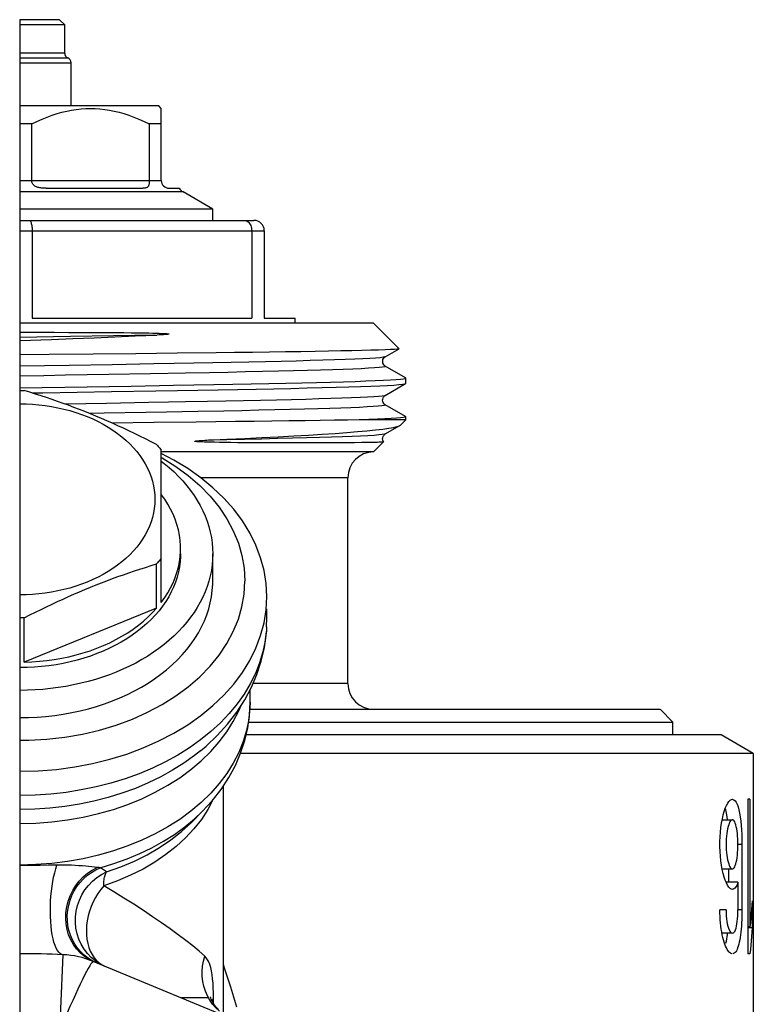
# Model space of a CAD drawing. Units: millimetres. Extents: x 0 to 420, y 0 to 297.
# Drawn here: x 229 to 258, y 172 to 210 of the extents above; entities that cross this region are included whole.
import ezdxf

# ---------------------------------------------------------------- set-up
doc = ezdxf.new("R2010")
doc.units = ezdxf.units.MM
doc.header["$LTSCALE"] = 23.1
doc.layers.get('0').update_dxf_attribs({"linetype": 'CONTINUOUS'})

msp = doc.modelspace()

# ---------------------------------------------------------------- linework, layer by layer
at = {"color": 7, "linetype": 'Continuous'}
for p, q in [((229.123, 210.224), (229.123, 99.924)), ((230.673, 210.224), (229.123, 210.224)), ((230.673, 210.224), (230.873, 210.024)), ((230.873, 210.024), (229.123, 210.024)), ((230.873, 208.924), (230.873, 210.024)), ((230.873, 208.924), (229.123, 208.924)), ((229.123, 208.739), (230.998, 208.739)), ((229.123, 208.553), (231.123, 208.553)), ((231.123, 206.874), (231.123, 208.553)), ((234.522, 206.874), (229.123, 206.874)), ((234.623, 206.774), (234.523, 206.874)), ((234.623, 203.974), (234.623, 206.774)), ((229.588, 206.174), (229.123, 206.174)), ((229.588, 203.974), (229.588, 206.174)), ((234.623, 206.174), (234.157, 206.174)), ((229.588, 203.963), (229.123, 203.963)), ((229.588, 203.974), (234.157, 203.974)), ((234.623, 203.963), (234.157, 203.963)), ((230.145, 203.674), (233.9, 203.674)), ((234.923, 203.674), (235.314, 203.674)), ((235.473, 203.53), (229.123, 203.53)), ((236.623, 202.866), (235.473, 203.53)), ((236.623, 202.866), (229.123, 202.866)), ((236.623, 202.424), (236.623, 202.866)), ((229.123, 202.424), (238.223, 202.424)), ((229.123, 202.024), (238.623, 202.024)), ((229.609, 202.024), (229.609, 198.624)), ((238.136, 202.024), (238.136, 198.624)), ((238.623, 202.024), (238.623, 198.624)), ((229.609, 198.624), (238.136, 198.624)), ((238.623, 198.624), (239.823, 198.624)), ((239.823, 198.424), (239.823, 198.624)), ((242.872, 198.424), (229.123, 198.424)), ((243.862, 197.435), (242.873, 198.424)), ((229.123, 198.074), (229.827, 198.074)), ((231.096, 197.907), (229.123, 197.874)), ((229.827, 198.074), (230.458, 198.074)), ((230.458, 198.074), (231.017, 198.073)), ((231.017, 198.073), (231.511, 198.071)), ((232.765, 197.936), (231.096, 197.907)), ((231.511, 198.071), (232.024, 198.069)), ((232.024, 198.069), (232.458, 198.067)), ((232.458, 198.067), (232.821, 198.064)), ((234.383, 197.964), (232.765, 197.936)), ((232.821, 198.064), (233.17, 198.061)), ((233.17, 198.061), (233.454, 198.058)), ((233.454, 198.058), (233.718, 198.055)), ((233.718, 198.055), (233.94, 198.051)), ((233.94, 198.051), (234.133, 198.048)), ((234.133, 198.048), (234.298, 198.044)), ((234.298, 198.044), (234.436, 198.04)), ((234.436, 198.04), (234.535, 198.037)), ((234.545, 197.972), (234.453, 197.967)), ((234.535, 198.037), (234.605, 198.034)), ((234.608, 197.975), (234.545, 197.972)), ((234.605, 198.034), (234.656, 198.032)), ((234.657, 197.978), (234.608, 197.975)), ((234.656, 198.032), (234.701, 198.03)), ((234.695, 197.98), (234.657, 197.978)), ((234.728, 197.983), (234.695, 197.98)), ((234.701, 198.03), (234.734, 198.028)), ((234.753, 197.984), (234.728, 197.983)), ((234.734, 198.028), (234.757, 198.027)), ((234.774, 197.986), (234.753, 197.984)), ((234.757, 198.027), (234.779, 198.026)), ((234.792, 197.987), (234.774, 197.986)), ((234.779, 198.026), (234.799, 198.024)), ((234.805, 197.989), (234.792, 197.987)), ((234.799, 198.024), (234.812, 198.023)), ((234.817, 197.99), (234.805, 197.989)), ((234.812, 198.023), (234.823, 198.023)), ((234.827, 197.991), (234.817, 197.99)), ((234.823, 198.023), (234.834, 198.022)), ((234.838, 197.992), (234.827, 197.991)), ((234.834, 198.022), (234.844, 198.021)), ((234.846, 197.993), (234.838, 197.992)), ((234.854, 197.994), (234.846, 197.993)), ((234.863, 197.995), (234.854, 197.994)), ((229.123, 197.75), (230.363, 197.799)), ((233.637, 197.244), (231.974, 197.226)), ((235.237, 197.261), (233.637, 197.244)), ((236.753, 197.279), (235.237, 197.261)), ((243.327, 197.123), (243.86, 197.431)), ((243.862, 197.435), (243.86, 197.431)), ((231.039, 196.787), (229.123, 196.755)), ((232.714, 196.816), (231.039, 196.787)), ((234.338, 196.844), (232.714, 196.816)), ((244.117, 196.299), (243.327, 196.756)), ((234.205, 196.461), (232.581, 196.432)), ((235.566, 196.486), (234.205, 196.461)), ((236.498, 196.504), (235.566, 196.486)), ((231.741, 195.959), (233.447, 195.987)), ((233.447, 195.987), (235.094, 196.015)), ((243.327, 195.623), (244.117, 196.079)), ((244.123, 196.086), (244.123, 196.293)), ((229.123, 195.813), (229.182, 195.813)), ((229.182, 195.813), (229.242, 195.813)), ((229.242, 195.813), (229.302, 195.812)), ((232.685, 195.768), (234.415, 195.797)), ((236.046, 195.825), (236.839, 195.84)), ((232.5, 195.312), (230.886, 195.284)), ((234.123, 195.341), (232.5, 195.312)), ((236.416, 195.383), (235.568, 195.367)), ((244.117, 194.799), (243.327, 195.256)), ((237.057, 195.015), (236.043, 194.995)), ((244.117, 194.799), (244.123, 194.793)), ((244.123, 194.674), (244.123, 194.793)), ((234.351, 194.566), (232.705, 194.548)), ((235.982, 194.584), (234.351, 194.566)), ((237.508, 194.602), (235.982, 194.584)), ((244.123, 194.674), (242.316, 194.674)), ((243.327, 194.123), (243.892, 194.449)), ((243.892, 194.449), (243.913, 194.465)), ((243.913, 194.465), (244.123, 194.674)), ((235.974, 193.853), (235.984, 193.854)), ((235.984, 193.854), (235.993, 193.855)), ((235.993, 193.855), (236.003, 193.856)), ((236.006, 193.825), (235.996, 193.826)), ((236.003, 193.856), (236.013, 193.857)), ((236.017, 193.824), (236.006, 193.825)), ((236.013, 193.857), (236.028, 193.859)), ((236.028, 193.823), (236.017, 193.824)), ((236.028, 193.859), (236.043, 193.86)), ((236.046, 193.822), (236.028, 193.823)), ((236.043, 193.86), (236.059, 193.861)), ((236.064, 193.82), (236.046, 193.822)), ((236.059, 193.861), (236.082, 193.863)), ((236.083, 193.819), (236.064, 193.82)), ((236.082, 193.863), (236.106, 193.865)), ((236.108, 193.818), (236.083, 193.819)), ((236.106, 193.865), (236.139, 193.867)), ((236.142, 193.816), (236.108, 193.818)), ((236.139, 193.867), (236.185, 193.87)), ((236.184, 193.814), (236.142, 193.816)), ((236.239, 193.812), (236.184, 193.814)), ((236.185, 193.87), (236.24, 193.873)), ((236.308, 193.809), (236.239, 193.812)), ((236.24, 193.873), (236.31, 193.877)), ((236.398, 193.806), (236.308, 193.809)), ((236.31, 193.877), (236.394, 193.881)), ((236.394, 193.881), (237.172, 193.917)), ((236.533, 193.803), (236.398, 193.806)), ((236.687, 193.799), (236.533, 193.803)), ((236.879, 193.795), (236.687, 193.799)), ((237.091, 193.792), (236.879, 193.795)), ((237.325, 193.789), (237.091, 193.792)), ((237.594, 193.785), (237.325, 193.789)), ((237.916, 193.782), (237.594, 193.785)), ((238.253, 193.78), (237.916, 193.782)), ((238.619, 193.778), (238.253, 193.78)), ((239.03, 193.776), (238.619, 193.778)), ((239.456, 193.775), (239.03, 193.776)), ((239.864, 193.774), (239.456, 193.775)), ((240.317, 193.774), (239.864, 193.774)), ((240.705, 193.775), (240.317, 193.774)), ((241.111, 193.776), (240.705, 193.775)), ((241.523, 193.779), (241.111, 193.776)), ((241.83, 193.781), (241.523, 193.779)), ((242.128, 193.783), (241.83, 193.781)), ((242.41, 193.786), (242.128, 193.783)), ((242.585, 193.789), (242.41, 193.786)), ((242.747, 193.792), (242.585, 193.789)), ((242.896, 193.795), (242.747, 193.792)), ((242.873, 193.424), (243.262, 193.814)), ((243.026, 193.798), (242.896, 193.795)), ((243.263, 193.815), (243.262, 193.814)), ((234.623, 187.575), (234.623, 193.493)), ((242.873, 193.424), (234.623, 193.424)), ((241.873, 192.424), (236.151, 192.424)), ((241.873, 184.424), (241.873, 192.424)), ((235.373, 189.462), (235.373, 189.674)), ((236.623, 188.402), (236.623, 189.462)), ((234.443, 187.356), (234.443, 189.076)), ((238.696, 187.293), (238.723, 187.801)), ((234.443, 187.356), (229.302, 185.257)), ((238.615, 186.789), (238.696, 187.293)), ((238.723, 186.982), (238.723, 187.333)), ((229.182, 186.975), (229.123, 186.975)), ((229.242, 186.975), (229.182, 186.975)), ((229.302, 186.976), (229.242, 186.975)), ((229.302, 185.257), (229.302, 186.976)), ((238.482, 186.29), (238.615, 186.789)), ((238.709, 186.508), (238.659, 186.079)), ((238.699, 186.337), (238.707, 186.433)), ((238.709, 186.508), (238.707, 186.433)), ((238.709, 186.626), (238.709, 186.508)), ((238.073, 183.698), (238.073, 184.176)), ((241.873, 184.424), (238.189, 184.424)), ((238.073, 183.698), (238.067, 183.477)), ((237.634, 183.36), (237.709, 183.545)), ((238.06, 183.424), (253.997, 183.424)), ((253.998, 183.424), (254.498, 182.924)), ((238.012, 182.924), (254.498, 182.924)), ((254.498, 182.424), (254.498, 182.924)), ((229.123, 182.22), (229.476, 182.22)), ((256.372, 182.424), (237.917, 182.424)), ((257.623, 181.702), (256.373, 182.424)), ((236.151, 181.81), (236.151, 181.809)), ((257.623, 181.702), (237.699, 181.702)), ((257.623, 181.702), (257.623, 171.124)), ((237.023, 180.426), (237.023, 171.591)), ((236.613, 179.884), (236.427, 179.527)), ((257.407, 179.924), (257.407, 173.924)), ((257.494, 179.924), (257.407, 179.924)), ((257.494, 179.924), (257.494, 174.969)), ((236.175, 179.802), (235.774, 179.463)), ((236.427, 179.527), (236.18, 179.144)), ((256.55, 179.52), (256.535, 179.575)), ((235.792, 179.027), (236.211, 179.446)), ((235.909, 179.162), (236.211, 179.446)), ((256.412, 179.124), (256.812, 179.124)), ((256.62, 179.124), (256.604, 179.243)), ((257.164, 178.733), (257.173, 178.553)), ((257.181, 178.174), (257.026, 178.174)), ((257.181, 178.174), (257.181, 175.624)), ((229.37, 177.354), (229.123, 177.354)), ((229.635, 177.355), (229.37, 177.354)), ((229.92, 177.358), (229.635, 177.355)), ((230.231, 177.361), (229.92, 177.358)), ((230.454, 177.364), (230.231, 177.361)), ((230.57, 177.366), (230.454, 177.364)), ((232.171, 177.272), (232.128, 177.276)), ((256.387, 177.362), (256.363, 177.534)), ((256.412, 177.224), (256.812, 177.224)), ((256.672, 176.704), (256.672, 177.225)), ((257.026, 176.704), (256.564, 176.704)), ((257.026, 176.704), (257.026, 175.624)), ((257.583, 175.975), (257.583, 174.931)), ((256.563, 175.624), (256.325, 175.624)), ((257.181, 175.624), (257.026, 175.624)), ((257.181, 175.624), (257.18, 175.494)), ((256.349, 175.119), (256.339, 175.242)), ((256.987, 175.079), (257.001, 175.178)), ((257.173, 175.242), (257.167, 175.118)), ((257.494, 174.969), (257.407, 174.969)), ((257.583, 174.931), (257.407, 174.931)), ((256.799, 174.724), (256.405, 174.724)), ((230.802, 173.886), (230.693, 171.483)), ((231.905, 173.776), (231.754, 173.932)), ((256.64, 174.041), (256.608, 174.092)), ((256.799, 173.924), (256.767, 173.929)), ((257.494, 173.924), (257.407, 173.924)), ((232.115, 173.568), (231.944, 173.65)), ((253.05, 164.897), (231.983, 173.623)), ((232.213, 173.568), (232.326, 173.491)), ((232.446, 173.431), (232.258, 173.523)), ((232.326, 173.491), (232.446, 173.431)), ((236.436, 172.212), (235.406, 172.205)), ((236.535, 172.241), (236.532, 172.248)), ((236.606, 172.073), (236.649, 172.191))]:
    msp.add_line(p, q, dxfattribs=at)
for points in [[(229.588, 206.174), (229.792, 206.272), (229.993, 206.361), (230.19, 206.441), (230.384, 206.512), (230.575, 206.574), (230.763, 206.627), (230.951, 206.672), (231.136, 206.709), (231.321, 206.737), (231.506, 206.758), (231.689, 206.77), (231.873, 206.774), (232.056, 206.77), (232.24, 206.758), (232.424, 206.737), (232.609, 206.709), (232.795, 206.672), (232.982, 206.627), (233.171, 206.574), (233.361, 206.512), (233.555, 206.441), (233.752, 206.361), (233.953, 206.272), (234.157, 206.174)], [(234.157, 206.174), (234.157, 203.972), (234.157, 203.97), (234.157, 203.969), (234.157, 203.967), (234.157, 203.965), (234.156, 203.938)], [(229.588, 203.963), (229.588, 203.965), (229.588, 203.967), (229.588, 203.969), (229.588, 203.97), (229.588, 203.972), (229.588, 203.974)], [(230.145, 203.674), (230.102, 203.675), (230.06, 203.676), (230.019, 203.678), (229.979, 203.681), (229.94, 203.686), (229.903, 203.691), (229.868, 203.699), (229.833, 203.707), (229.801, 203.717), (229.77, 203.729), (229.742, 203.742), (229.715, 203.758), (229.69, 203.775), (229.668, 203.795), (229.648, 203.816), (229.631, 203.838), (229.617, 203.863), (229.606, 203.887), (229.597, 203.912), (229.591, 203.938), (229.588, 203.963)], [(234.156, 203.938), (234.154, 203.912), (234.152, 203.887), (234.149, 203.863), (234.146, 203.839), (234.142, 203.816), (234.137, 203.795), (234.13, 203.776), (234.123, 203.758), (234.113, 203.743), (234.103, 203.729), (234.09, 203.717), (234.076, 203.707), (234.059, 203.699), (234.041, 203.692), (234.022, 203.686), (234.001, 203.681), (233.978, 203.678), (233.953, 203.676), (233.927, 203.675), (233.9, 203.674)], [(229.494, 202.424), (229.508, 202.421), (229.523, 202.411), (229.537, 202.395), (229.55, 202.372), (229.563, 202.343), (229.574, 202.309), (229.584, 202.27), (229.593, 202.227), (229.6, 202.18), (229.605, 202.129), (229.608, 202.077), (229.609, 202.024)], [(237.851, 202.424), (237.888, 202.421), (237.924, 202.411), (237.959, 202.395), (237.992, 202.372), (238.023, 202.343), (238.051, 202.309), (238.076, 202.27), (238.097, 202.227), (238.114, 202.18), (238.126, 202.129), (238.134, 202.077), (238.136, 202.024)], [(230.363, 197.799), (231.193, 197.832), (232.013, 197.865), (232.82, 197.898), (233.611, 197.931), (234.453, 197.967)], [(234.844, 198.021), (234.853, 198.02), (234.858, 198.019), (234.863, 198.019), (234.867, 198.018), (234.872, 198.018), (234.876, 198.017), (234.881, 198.017), (234.885, 198.016), (234.89, 198.015), (234.894, 198.014), (234.899, 198.013), (234.904, 198.012), (234.908, 198.011), (234.91, 198.009), (234.911, 198.007), (234.911, 198.005), (234.909, 198.004), (234.906, 198.003), (234.899, 198.001)], [(234.899, 198.001), (234.896, 198), (234.893, 197.999), (234.889, 197.999), (234.885, 197.998), (234.88, 197.997), (234.876, 197.997), (234.872, 197.996), (234.867, 197.995), (234.863, 197.995)], [(231.974, 197.226), (230.269, 197.209), (229.123, 197.197)], [(243.327, 197.123), (243.313, 197.117), (243.243, 197.103), (243.121, 197.088), (242.949, 197.074), (242.727, 197.06), (242.456, 197.045), (242.136, 197.031), (241.77, 197.017), (241.358, 197.002), (240.901, 196.988), (240.402, 196.974), (239.862, 196.959), (239.284, 196.945), (238.668, 196.931), (238.018, 196.916), (237.336, 196.902), (236.625, 196.887)], [(243.86, 197.431), (243.85, 197.427), (243.79, 197.419), (243.681, 197.41), (243.524, 197.401), (243.318, 197.392), (243.065, 197.384), (242.764, 197.375), (242.418, 197.366), (242.027, 197.357), (241.593, 197.349), (241.117, 197.34), (240.6, 197.331), (240.044, 197.322), (239.452, 197.314), (238.824, 197.305), (238.164, 197.296), (237.472, 197.288), (236.753, 197.279)], [(243.327, 196.756), (243.311, 196.765), (243.295, 196.779), (243.275, 196.8), (243.252, 196.831), (243.233, 196.873), (243.224, 196.918), (243.224, 196.965), (243.236, 197.012), (243.254, 197.051), (243.275, 197.079), (243.294, 197.099), (243.312, 197.114), (243.327, 197.123)], [(236.625, 196.887), (235.886, 196.873), (235.123, 196.859), (234.338, 196.844)], [(243.327, 196.756), (243.332, 196.747), (243.302, 196.733), (243.221, 196.719), (243.089, 196.704), (242.906, 196.69), (242.675, 196.676), (242.394, 196.661), (242.066, 196.647), (241.691, 196.633), (241.271, 196.618), (240.808, 196.604), (240.302, 196.59), (239.756, 196.576), (239.172, 196.561), (238.552, 196.547), (237.898, 196.533), (237.212, 196.518), (236.498, 196.504)], [(232.581, 196.432), (230.907, 196.404), (230.059, 196.389), (229.123, 196.374)], [(229.123, 195.918), (229.999, 195.932), (231.741, 195.959)], [(235.094, 196.015), (235.888, 196.029), (236.659, 196.043), (237.404, 196.057), (238.121, 196.071), (238.807, 196.085), (239.46, 196.099), (240.078, 196.113), (240.658, 196.127), (241.199, 196.141), (241.698, 196.155), (242.155, 196.169), (242.567, 196.183), (242.933, 196.197), (243.251, 196.211), (243.522, 196.225), (243.743, 196.239), (243.914, 196.253), (244.034, 196.267), (244.104, 196.281), (244.123, 196.293)], [(236.839, 195.84), (237.59, 195.854), (238.308, 195.868), (238.998, 195.882), (239.659, 195.897), (240.285, 195.911), (240.871, 195.926), (241.414, 195.94), (241.913, 195.955), (242.363, 195.969), (242.763, 195.983), (243.111, 195.998), (243.409, 196.012), (243.655, 196.026), (243.849, 196.04), (243.992, 196.054), (244.083, 196.069), (244.117, 196.079)], [(244.123, 196.293), (244.122, 196.295), (244.117, 196.299)], [(244.117, 196.079), (244.121, 196.083), (244.123, 196.086)], [(234.443, 193.713), (234.225, 193.824), (234.008, 193.932), (233.793, 194.039), (233.579, 194.143), (233.366, 194.245), (233.153, 194.344), (232.94, 194.443), (232.727, 194.539), (232.514, 194.633), (232.3, 194.725), (232.086, 194.816), (231.872, 194.904), (231.658, 194.991), (231.444, 195.075), (231.231, 195.157), (231.018, 195.237), (230.805, 195.314), (230.592, 195.39), (230.379, 195.464), (230.166, 195.536), (229.952, 195.607), (229.737, 195.676), (229.52, 195.745), (229.302, 195.812)], [(229.603, 195.718), (230.017, 195.725), (232.685, 195.768)], [(234.415, 195.797), (235.248, 195.811), (236.046, 195.825)], [(243.327, 195.623), (243.293, 195.612), (243.204, 195.598), (243.065, 195.583), (242.876, 195.569), (242.637, 195.555), (242.351, 195.54), (242.017, 195.526), (241.637, 195.512), (241.212, 195.498), (240.744, 195.483), (240.235, 195.469), (239.685, 195.455), (239.098, 195.44), (238.475, 195.426), (237.819, 195.412), (237.132, 195.398), (236.416, 195.383)], [(243.327, 195.256), (243.322, 195.259), (243.306, 195.269), (243.288, 195.285), (243.267, 195.309), (243.246, 195.343), (243.229, 195.387), (243.223, 195.433), (243.227, 195.48), (243.241, 195.524), (243.26, 195.56), (243.28, 195.585), (243.299, 195.603), (243.316, 195.616), (243.327, 195.623)], [(229.123, 195.296), (229.373, 195.292), (229.622, 195.279), (229.87, 195.258), (230.116, 195.229), (230.36, 195.191), (230.602, 195.145), (230.839, 195.092), (231.074, 195.03), (231.303, 194.96), (231.528, 194.883), (231.748, 194.798), (231.961, 194.707), (232.168, 194.608), (232.368, 194.502), (232.561, 194.389), (232.745, 194.27), (232.922, 194.145), (233.09, 194.015), (233.249, 193.878), (233.399, 193.737), (233.539, 193.591), (233.669, 193.44), (233.789, 193.284), (233.898, 193.126), (233.996, 192.963), (234.084, 192.798), (234.16, 192.629), (234.224, 192.459), (234.278, 192.286), (234.319, 192.112), (234.349, 191.937), (234.367, 191.76), (234.373, 191.584), (234.367, 191.407), (234.349, 191.231), (234.319, 191.055), (234.278, 190.881), (234.224, 190.708), (234.16, 190.538), (234.084, 190.369), (233.996, 190.204), (233.898, 190.041), (233.789, 189.883), (233.669, 189.727), (233.539, 189.577), (233.399, 189.43), (233.249, 189.289), (233.09, 189.152), (232.922, 189.022), (232.745, 188.897), (232.561, 188.778), (232.368, 188.666), (232.168, 188.56), (231.961, 188.461), (231.748, 188.369), (231.528, 188.284), (231.303, 188.207), (231.074, 188.137), (230.839, 188.075), (230.602, 188.022), (230.36, 187.976), (230.116, 187.938), (229.87, 187.909), (229.622, 187.888), (229.373, 187.876), (229.123, 187.871)], [(235.568, 195.367), (234.909, 195.355), (234.123, 195.341)], [(243.327, 195.256), (243.33, 195.244), (243.288, 195.23), (243.196, 195.215), (243.053, 195.201), (242.859, 195.187), (242.617, 195.173), (242.325, 195.158), (241.987, 195.144), (241.602, 195.13), (241.172, 195.115), (240.699, 195.101), (240.185, 195.087), (239.63, 195.072), (239.038, 195.058), (238.41, 195.044), (237.749, 195.029), (237.057, 195.015)], [(234.029, 194.958), (232.399, 194.929), (231.835, 194.92)], [(236.043, 194.995), (234.82, 194.972), (234.029, 194.958)], [(244.123, 194.793), (244.098, 194.779), (244.028, 194.766)], [(237.172, 193.917), (237.864, 193.95), (238.529, 193.983), (239.167, 194.016), (239.774, 194.049), (240.346, 194.082), (240.879, 194.115), (241.374, 194.148), (241.829, 194.181), (242.243, 194.213), (242.613, 194.246), (242.941, 194.279), (243.224, 194.312), (243.461, 194.345), (243.65, 194.378), (243.791, 194.411), (243.882, 194.444), (243.892, 194.449)], [(242.316, 194.674), (241.855, 194.665), (241.349, 194.656), (240.799, 194.647), (240.208, 194.638), (239.579, 194.629), (238.916, 194.62), (238.226, 194.611), (237.508, 194.602)], [(244.028, 194.766), (243.914, 194.753), (243.756, 194.74), (243.555, 194.727), (243.31, 194.714), (243.022, 194.701), (242.69, 194.687), (242.316, 194.674)], [(243.327, 194.123), (243.296, 194.113), (243.21, 194.098), (243.074, 194.084), (242.887, 194.07), (242.652, 194.056), (242.368, 194.041), (242.037, 194.027), (241.659, 194.013), (241.237, 193.998), (240.771, 193.984), (240.264, 193.97), (239.717, 193.956), (239.132, 193.941), (238.511, 193.927), (237.857, 193.913), (237.171, 193.898), (236.457, 193.884)], [(243.223, 193.928), (243.226, 193.975), (243.239, 194.02), (243.258, 194.057), (243.278, 194.083), (243.298, 194.102), (243.315, 194.115), (243.327, 194.123)], [(234.443, 193.713), (234.474, 193.677), (234.505, 193.64), (234.535, 193.604), (234.565, 193.567), (234.594, 193.53), (234.623, 193.493)], [(235.949, 193.831), (235.944, 193.832), (235.94, 193.832), (235.937, 193.833), (235.933, 193.834), (235.929, 193.835), (235.925, 193.836), (235.923, 193.838), (235.921, 193.84), (235.921, 193.841), (235.924, 193.843)], [(235.924, 193.843), (235.928, 193.845), (235.933, 193.846), (235.938, 193.847), (235.944, 193.848), (235.949, 193.849), (235.954, 193.85), (235.959, 193.851), (235.964, 193.852), (235.969, 193.852), (235.974, 193.853)], [(235.996, 193.826), (235.986, 193.827), (235.981, 193.827), (235.976, 193.828), (235.971, 193.828), (235.966, 193.829), (235.962, 193.829), (235.957, 193.83), (235.953, 193.83), (235.949, 193.831)], [(243.262, 193.814), (243.258, 193.812), (243.241, 193.809), (243.214, 193.807), (243.178, 193.805), (243.134, 193.802), (243.083, 193.8), (243.026, 193.798)], [(243.263, 193.815), (243.248, 193.839), (243.231, 193.882), (243.223, 193.928)], [(238.723, 187.801), (238.696, 188.308), (238.615, 188.812), (238.482, 189.311), (238.296, 189.801), (238.059, 190.281), (237.772, 190.746), (237.436, 191.195), (237.054, 191.624), (236.628, 192.033), (236.16, 192.418), (235.652, 192.777), (235.108, 193.108), (234.623, 193.361)], [(234.623, 193.212), (234.655, 193.195), (235.185, 192.863), (235.672, 192.504), (236.116, 192.119), (236.518, 191.707), (236.87, 191.277), (237.171, 190.828), (237.422, 190.36), (237.618, 189.882), (237.758, 189.398), (237.843, 188.905), (237.873, 188.402)], [(234.623, 193.066), (234.736, 192.979), (234.932, 192.816), (235.118, 192.648), (235.295, 192.475), (235.461, 192.297), (235.618, 192.114), (235.763, 191.927), (235.898, 191.736), (236.022, 191.541), (236.135, 191.343), (236.236, 191.142), (236.326, 190.938), (236.405, 190.731), (236.471, 190.523), (236.525, 190.313), (236.568, 190.101), (236.598, 189.889), (236.616, 189.676), (236.623, 189.462)], [(235.372, 189.674), (235.371, 189.779), (235.357, 189.987), (235.329, 190.194), (235.288, 190.4), (235.232, 190.605), (235.164, 190.807), (235.081, 191.007), (234.986, 191.204), (234.878, 191.397), (234.757, 191.587), (234.623, 191.773)], [(235.372, 189.462), (235.371, 189.361), (235.358, 189.161), (235.332, 188.96), (235.293, 188.761), (235.242, 188.563), (235.178, 188.367), (235.101, 188.173), (235.012, 187.982), (234.91, 187.794), (234.797, 187.61), (234.672, 187.429), (234.535, 187.253), (234.387, 187.08), (234.229, 186.914), (234.059, 186.752), (233.88, 186.596), (233.69, 186.446), (233.491, 186.302), (233.283, 186.164), (233.067, 186.034), (232.842, 185.911), (232.609, 185.795), (232.37, 185.686), (232.124, 185.586), (231.871, 185.493), (231.613, 185.409), (231.349, 185.333), (231.081, 185.265), (230.809, 185.207), (230.533, 185.157), (230.254, 185.116), (229.974, 185.084), (229.692, 185.061), (229.408, 185.047), (229.123, 185.043)], [(234.623, 187.575), (234.757, 187.762), (234.878, 187.951), (234.986, 188.144), (235.081, 188.341), (235.164, 188.542), (235.232, 188.744), (235.288, 188.948), (235.329, 189.155), (235.357, 189.362), (235.371, 189.57), (235.372, 189.674)], [(236.623, 189.462), (236.616, 189.249), (236.598, 189.035), (236.568, 188.823), (236.525, 188.612), (236.471, 188.401), (236.405, 188.193), (236.326, 187.987), (236.236, 187.783), (236.135, 187.582), (236.022, 187.384), (235.898, 187.189)], [(229.302, 186.976), (229.52, 187.088), (229.737, 187.196), (229.952, 187.303), (230.166, 187.407), (230.379, 187.509), (230.592, 187.608), (230.805, 187.706), (231.018, 187.803), (231.231, 187.897), (231.445, 187.989), (231.659, 188.08), (231.873, 188.168), (232.087, 188.254), (232.301, 188.339), (232.514, 188.421), (232.727, 188.501), (232.94, 188.578), (233.153, 188.654), (233.366, 188.728), (233.579, 188.8), (233.793, 188.871), (234.008, 188.94), (234.225, 189.009), (234.443, 189.076)], [(234.623, 189.295), (234.594, 189.258), (234.565, 189.221), (234.535, 189.184), (234.505, 189.148), (234.474, 189.112), (234.443, 189.076)], [(229.123, 183.098), (229.465, 183.104), (229.805, 183.12), (230.144, 183.148), (230.481, 183.186), (230.815, 183.235), (231.146, 183.295), (231.472, 183.365), (231.795, 183.446), (232.111, 183.537), (232.42, 183.638), (232.724, 183.75), (233.019, 183.87), (233.307, 184), (233.586, 184.14), (233.856, 184.288), (234.115, 184.444), (234.365, 184.609), (234.604, 184.782), (234.831, 184.962), (235.047, 185.149), (235.25, 185.343), (235.44, 185.543), (235.618, 185.75), (235.782, 185.962), (235.932, 186.178), (236.068, 186.4), (236.189, 186.626), (236.296, 186.855), (236.389, 187.088), (236.466, 187.323), (236.527, 187.56), (236.574, 187.799), (236.605, 188.04), (236.621, 188.281), (236.622, 188.402)], [(229.476, 182.22), (230.177, 182.259), (230.871, 182.34), (231.558, 182.459), (232.225, 182.616), (232.872, 182.812), (233.499, 183.044), (234.093, 183.31), (234.655, 183.609), (235.185, 183.94), (235.672, 184.299), (236.116, 184.684), (236.518, 185.096), (236.87, 185.526), (237.171, 185.976), (237.422, 186.443), (237.618, 186.921), (237.758, 187.405), (237.843, 187.898), (237.873, 188.402)], [(229.302, 185.257), (229.596, 185.268), (229.889, 185.288), (230.179, 185.319), (230.468, 185.359), (230.755, 185.408), (231.037, 185.467), (231.315, 185.536), (231.589, 185.614), (231.857, 185.7), (232.118, 185.796), (232.374, 185.9), (232.622, 186.012), (232.862, 186.133), (233.094, 186.262), (233.317, 186.398), (233.53, 186.541), (233.735, 186.692), (233.928, 186.849), (234.111, 187.011), (234.282, 187.181), (234.443, 187.356)], [(235.898, 187.189), (235.763, 186.998), (235.618, 186.811)], [(235.618, 186.811), (235.461, 186.628), (235.295, 186.45), (235.118, 186.276), (234.932, 186.108), (234.736, 185.945), (234.532, 185.789), (234.318, 185.637), (234.096, 185.493), (233.866, 185.354), (233.628, 185.222), (233.383, 185.098), (233.131, 184.98), (232.872, 184.869), (232.608, 184.766), (232.338, 184.671), (232.062, 184.583), (231.782, 184.504), (231.498, 184.432), (231.209, 184.368), (230.917, 184.313), (230.623, 184.266), (230.325, 184.228), (230.027, 184.198), (229.727, 184.176), (229.425, 184.163), (229.123, 184.159)], [(238.709, 186.626), (238.717, 186.745), (238.721, 186.864), (238.723, 186.982)], [(229.123, 181.012), (229.84, 181.031), (230.553, 181.088), (231.259, 181.182), (231.952, 181.314), (232.63, 181.482), (233.288, 181.685), (233.923, 181.922), (234.53, 182.192), (235.108, 182.493), (235.652, 182.824), (236.16, 183.183), (236.628, 183.568), (237.054, 183.977), (237.436, 184.406), (237.772, 184.855), (238.059, 185.32), (238.296, 185.8), (238.482, 186.29)], [(238.659, 186.079), (238.569, 185.653), (238.442, 185.232), (238.277, 184.818), (238.075, 184.411), (237.838, 184.015), (237.565, 183.63), (237.259, 183.258), (236.919, 182.901), (236.548, 182.559), (236.148, 182.235)], [(237.865, 183.787), (238.127, 184.278), (238.341, 184.78), (238.508, 185.293), (238.627, 185.813), (238.699, 186.337)], [(236.151, 181.809), (236.361, 181.987), (236.799, 182.402), (237.198, 182.843), (237.555, 183.307), (237.865, 183.787)], [(236.211, 179.446), (236.602, 179.869), (236.947, 180.311), (237.247, 180.769), (237.5, 181.239), (237.706, 181.718), (237.867, 182.207), (237.981, 182.702), (238.05, 183.2), (238.073, 183.698)], [(238.067, 183.477), (238.023, 183.037), (237.937, 182.599), (237.807, 182.167), (237.634, 181.742), (237.421, 181.327), (237.167, 180.924), (236.873, 180.534), (236.542, 180.159), (236.175, 179.802)], [(236.542, 181.777), (236.873, 182.152), (237.167, 182.542), (237.421, 182.945), (237.634, 183.36)], [(236.148, 182.235), (235.719, 181.93), (235.265, 181.644), (234.786, 181.381), (234.285, 181.139), (233.763, 180.919), (233.221, 180.723), (232.665, 180.552), (232.095, 180.407), (231.515, 180.287), (230.925, 180.194), (230.328, 180.127), (229.727, 180.087), (229.123, 180.073)], [(236.151, 181.809), (235.914, 181.622), (235.502, 181.328), (235.064, 181.053), (234.602, 180.797), (234.118, 180.563), (233.615, 180.351), (233.093, 180.162), (232.556, 179.996), (232.005, 179.855), (231.442, 179.739), (230.871, 179.648), (230.292, 179.583), (229.708, 179.543), (229.123, 179.53)], [(229.123, 178.987), (229.747, 179.003), (230.368, 179.049), (230.983, 179.126), (231.589, 179.233), (232.184, 179.369), (232.763, 179.535), (233.324, 179.728), (233.865, 179.949), (234.383, 180.196), (234.875, 180.468), (235.34, 180.764), (235.774, 181.081), (236.175, 181.42), (236.542, 181.777)], [(256.536, 179.579), (256.582, 179.686), (256.629, 179.774), (256.677, 179.842), (256.727, 179.891)], [(256.727, 179.891), (256.776, 179.918), (256.812, 179.924)], [(256.812, 179.924), (256.823, 179.923), (256.87, 179.907), (256.914, 179.87), (256.955, 179.811), (256.994, 179.732), (257.029, 179.635), (257.061, 179.519), (257.089, 179.385), (257.114, 179.239), (257.134, 179.081), (257.151, 178.91), (257.164, 178.733)], [(256.455, 179.318), (256.494, 179.457), (256.536, 179.579)], [(256.604, 179.243), (256.579, 179.387), (256.55, 179.52)], [(235.774, 179.463), (235.34, 179.146), (234.875, 178.85), (234.383, 178.578), (233.865, 178.331), (233.324, 178.11), (232.763, 177.917), (232.184, 177.751), (231.589, 177.615), (230.983, 177.508), (230.368, 177.431), (229.747, 177.385), (229.123, 177.369)], [(232.255, 177.265), (232.783, 177.424), (233.294, 177.607), (233.787, 177.813), (234.26, 178.042), (234.711, 178.292), (235.137, 178.563), (235.537, 178.853), (235.909, 179.162)], [(236.18, 179.144), (235.892, 178.775), (235.566, 178.422), (235.203, 178.088), (234.806, 177.774), (234.376, 177.482), (233.917, 177.214), (233.43, 176.971), (232.919, 176.755), (232.386, 176.567)], [(256.365, 178.831), (256.39, 179.002), (256.42, 179.165), (256.455, 179.318)], [(256.812, 179.124), (256.798, 179.122), (256.771, 179.11), (256.743, 179.084), (256.716, 179.044), (256.69, 178.995), (256.666, 178.933), (256.644, 178.862), (256.623, 178.781), (256.605, 178.692), (256.59, 178.595), (256.578, 178.494), (256.57, 178.391), (256.564, 178.285), (256.563, 178.174)], [(257.005, 178.595), (256.994, 178.691), (256.98, 178.78), (256.963, 178.86), (256.945, 178.933), (256.924, 178.994), (256.902, 179.044), (256.878, 179.083), (256.852, 179.109), (256.826, 179.122), (256.812, 179.124)], [(232.496, 177.101), (233.047, 177.296), (233.576, 177.52), (234.079, 177.771), (234.555, 178.048), (234.999, 178.35), (235.41, 178.674), (235.792, 179.027)], [(256.333, 178.467), (256.346, 178.651), (256.365, 178.831)], [(256.363, 177.534), (256.345, 177.714), (256.332, 177.898), (256.326, 178.087), (256.327, 178.279), (256.333, 178.467)], [(257.026, 178.174), (257.025, 178.285), (257.021, 178.391), (257.015, 178.494), (257.005, 178.595)], [(257.173, 178.553), (257.179, 178.367), (257.181, 178.174)], [(256.563, 178.174), (256.564, 178.064), (256.57, 177.958), (256.578, 177.856), (256.59, 177.755), (256.605, 177.659), (256.623, 177.57), (256.643, 177.49), (256.666, 177.417), (256.69, 177.356), (256.715, 177.305), (256.742, 177.266), (256.769, 177.24), (256.797, 177.227), (256.812, 177.225)], [(256.812, 177.225), (256.824, 177.226), (256.851, 177.238), (256.876, 177.264), (256.901, 177.303), (256.923, 177.352), (256.944, 177.413), (256.963, 177.485), (256.979, 177.565), (256.993, 177.654), (257.005, 177.751), (257.014, 177.852), (257.021, 177.956), (257.025, 178.063), (257.026, 178.174)], [(230.802, 173.886), (230.746, 173.899), (230.69, 173.931), (230.637, 173.982), (230.587, 174.053), (230.539, 174.142), (230.495, 174.248), (230.455, 174.37), (230.42, 174.508), (230.389, 174.659), (230.363, 174.822), (230.342, 174.996), (230.327, 175.178), (230.317, 175.368), (230.313, 175.563), (230.315, 175.761), (230.323, 175.96), (230.336, 176.158), (230.355, 176.354), (230.379, 176.545), (230.408, 176.729), (230.442, 176.905), (230.481, 177.071), (230.524, 177.225), (230.57, 177.366)], [(232.128, 177.276), (231.926, 177.298), (231.812, 177.31), (231.689, 177.322), (231.557, 177.333), (231.421, 177.344), (231.282, 177.352), (231.14, 177.359), (230.997, 177.364), (230.855, 177.367), (230.712, 177.368), (230.57, 177.366)], [(231.983, 173.623), (231.799, 173.713), (231.628, 173.825), (231.471, 173.958), (231.331, 174.11), (231.208, 174.279), (231.105, 174.464), (231.023, 174.661), (230.962, 174.869), (230.924, 175.084), (230.91, 175.304), (230.919, 175.526), (230.951, 175.748), (231.006, 175.966), (231.083, 176.178), (231.181, 176.38), (231.299, 176.572), (231.435, 176.749), (231.589, 176.91), (231.756, 177.053), (231.937, 177.176), (232.128, 177.277)], [(231.633, 173.864), (231.495, 173.996), (231.371, 174.141), (231.262, 174.299), (231.169, 174.468), (231.093, 174.646), (231.035, 174.833), (230.995, 175.025), (230.974, 175.22), (230.972, 175.418), (230.989, 175.616), (231.025, 175.812), (231.079, 176.004), (231.151, 176.19), (231.241, 176.368), (231.347, 176.537), (231.468, 176.695), (231.603, 176.84), (231.751, 176.97), (231.91, 177.086), (232.079, 177.184), (232.255, 177.265)], [(232.255, 177.265), (232.235, 177.267), (232.214, 177.268), (232.193, 177.27), (232.171, 177.272)], [(232.496, 177.101), (232.46, 177.127), (232.422, 177.154), (232.383, 177.181), (232.342, 177.208), (232.3, 177.237), (232.255, 177.265)], [(256.532, 176.78), (256.49, 176.904), (256.452, 177.043), (256.417, 177.198), (256.387, 177.362)], [(231.754, 173.932), (231.623, 174.103), (231.511, 174.29), (231.42, 174.489), (231.352, 174.698), (231.307, 174.914), (231.285, 175.135), (231.289, 175.357), (231.316, 175.579), (231.367, 175.797), (231.441, 176.008), (231.537, 176.21), (231.655, 176.4), (231.793, 176.575), (231.946, 176.738), (232.115, 176.883), (232.3, 177.006), (232.496, 177.101)], [(232.386, 176.567), (232.389, 176.628), (232.39, 176.686), (232.393, 176.742), (232.398, 176.797), (232.406, 176.85), (232.416, 176.898), (232.426, 176.941), (232.438, 176.982), (232.451, 177.017), (232.466, 177.048), (232.481, 177.076), (232.496, 177.101)], [(232.386, 176.567), (232.269, 176.424), (232.161, 176.27), (232.063, 176.106), (231.976, 175.936), (231.9, 175.759), (231.836, 175.577), (231.785, 175.393), (231.747, 175.208), (231.723, 175.023), (231.712, 174.841), (231.716, 174.663), (231.733, 174.491), (231.764, 174.325), (231.808, 174.169), (231.866, 174.023)], [(236.314, 173.826), (236.093, 174.023), (235.846, 174.227), (235.576, 174.439), (235.282, 174.66), (234.968, 174.89), (234.636, 175.124), (234.288, 175.361), (233.927, 175.601), (233.554, 175.843), (233.172, 176.084), (232.782, 176.325), (232.386, 176.567)], [(256.812, 176.424), (256.771, 176.432), (256.722, 176.461), (256.673, 176.512), (256.624, 176.582), (256.577, 176.672), (256.532, 176.78)], [(257.026, 176.704), (256.99, 176.607), (256.951, 176.53), (256.91, 176.475), (256.866, 176.439), (256.819, 176.425), (256.812, 176.424)], [(257.583, 175.975), (257.572, 175.807), (257.559, 175.639), (257.545, 175.471), (257.53, 175.304), (257.513, 175.136), (257.494, 174.969)], [(256.339, 175.242), (256.332, 175.367), (256.327, 175.495), (256.325, 175.624)], [(256.563, 175.624), (256.565, 175.506), (256.571, 175.393), (256.581, 175.285), (256.595, 175.181), (256.613, 175.082), (256.634, 174.993), (256.658, 174.915), (256.684, 174.848), (256.711, 174.794), (256.74, 174.757), (256.769, 174.733), (256.799, 174.724)], [(257.001, 175.178), (257.012, 175.283), (257.02, 175.391), (257.024, 175.505), (257.026, 175.624)], [(257.18, 175.494), (257.177, 175.367), (257.173, 175.242)], [(256.378, 174.881), (256.363, 174.998), (256.349, 175.119)], [(256.491, 174.374), (256.464, 174.463), (256.44, 174.559), (256.417, 174.661), (256.397, 174.769), (256.378, 174.881)], [(257.167, 175.118), (257.159, 174.996), (257.149, 174.879), (257.138, 174.767), (257.125, 174.658), (257.111, 174.556), (257.094, 174.461), (257.077, 174.371), (257.057, 174.289), (257.036, 174.214), (257.014, 174.147), (256.99, 174.089), (256.965, 174.039), (256.939, 173.998), (256.912, 173.966), (256.883, 173.943), (256.854, 173.929), (256.824, 173.924)], [(256.824, 174.724), (256.853, 174.733), (256.88, 174.756), (256.905, 174.793), (256.929, 174.846), (256.951, 174.913)], [(256.951, 174.913), (256.971, 174.99), (256.987, 175.079)], [(257.583, 174.931), (257.572, 174.763), (257.559, 174.595), (257.545, 174.427), (257.53, 174.259)], [(256.56, 174.34), (256.576, 174.416), (256.591, 174.496), (256.605, 174.583), (256.618, 174.673), (256.624, 174.724)], [(256.608, 174.092), (256.577, 174.15), (256.547, 174.217), (256.518, 174.292), (256.491, 174.374)], [(257.53, 174.259), (257.513, 174.092), (257.494, 173.924)], [(231.944, 173.65), (231.783, 173.749), (231.633, 173.864)], [(231.866, 174.023), (231.936, 173.889), (232.018, 173.767), (232.11, 173.66), (232.213, 173.568)], [(232.258, 173.523), (232.075, 173.639), (231.905, 173.776)], [(236.883, 171.689), (236.744, 171.82), (236.618, 171.966), (236.508, 172.123), (236.414, 172.292), (236.336, 172.47), (236.277, 172.656), (236.236, 172.848), (236.214, 173.043), (236.21, 173.241), (236.226, 173.438), (236.26, 173.634), (236.314, 173.826)], [(236.648, 172.399), (236.643, 172.594), (236.633, 172.778), (236.618, 172.949), (236.598, 173.108), (236.573, 173.253), (236.543, 173.384), (236.508, 173.5), (236.468, 173.603), (236.422, 173.691), (236.371, 173.765), (236.314, 173.826)], [(256.767, 173.929), (256.736, 173.944), (256.704, 173.967), (256.672, 174), (256.64, 174.041)], [(231.983, 173.623), (231.962, 173.617), (231.932, 173.587), (231.892, 173.533), (231.843, 173.455), (231.785, 173.355), (231.718, 173.232), (231.644, 173.089), (231.563, 172.926), (231.475, 172.744), (231.382, 172.546), (231.284, 172.333), (231.182, 172.107), (231.076, 171.87), (230.969, 171.625), (230.906, 171.477)], [(237.023, 173.511), (237.071, 173.38), (237.316, 172.636), (237.545, 171.853)], [(236.84, 171.751), (236.761, 171.84), (236.693, 171.929), (236.639, 172.012), (236.598, 172.087), (236.567, 172.153), (236.546, 172.206), (236.535, 172.241)], [(236.653, 171.991), (236.652, 172.007), (236.65, 172.096), (236.648, 172.399)]]:
    msp.add_lwpolyline(points, dxfattribs=at)
for centre, radius, start, end in [((231.073, 208.924), 0.2, 180, 247.9757), ((230.923, 208.553), 0.2, 0, 67.9757), ((234.923, 203.974), 0.3, 180, 270), ((235.723, 203.963), 0.5, 215.2644, 240), ((238.223, 202.024), 0.4, 0, 90), ((242.873, 192.424), 1, 90, 180), ((242.873, 184.424), 1, 180, 270), ((229.123, 136.924), 37, 87.3983, 90), ((230.643, 170.39), 3.5, 67.5, 87.3983)]:
    msp.add_arc(centre, radius, start, end, dxfattribs=at)

doc.saveas('drawing.dxf')
